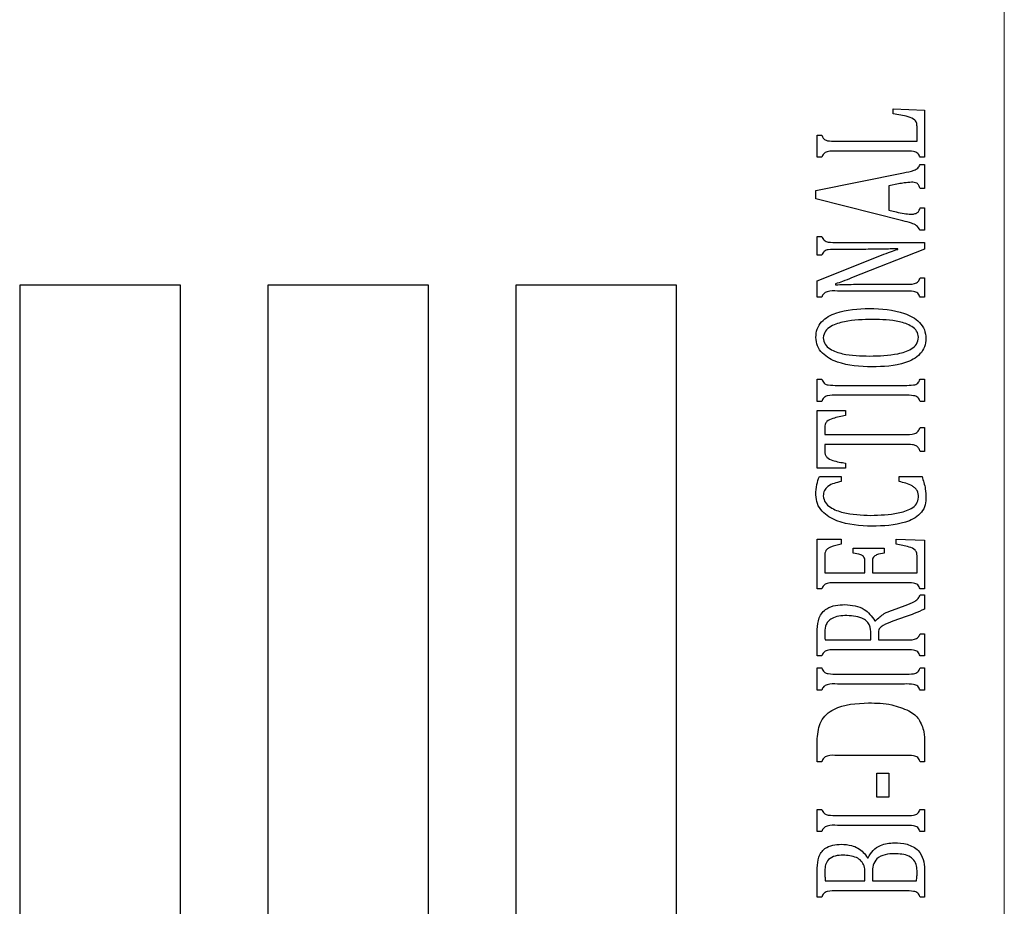
# Model space of a CAD drawing. Units: inches. Extents: x 0.5 to 30.5, y 0.5 to 21.
# Drawn here: x 11.6 to 11.8, y 17.4 to 17.6 of the extents above; entities that cross this region are included whole.
import ezdxf

# ---------------------------------------------------------------- set-up
doc = ezdxf.new("R2010")
doc.units = ezdxf.units.IN
doc.header["$MEASUREMENT"] = 0

msp = doc.modelspace()

# ---------------------------------------------------------------- linework, layer by layer
at = {"color": 8, "linetype": 'Continuous', "lineweight": 0}
msp.add_line((11.82683, 17.74967), (11.82683, 17.06217), dxfattribs=at)
at = {"color": 7, "linetype": 'Continuous', "lineweight": 30}
for p, q in [((11.80092, 17.58335), (11.80092, 17.58451)), ((11.80092, 17.58451), (11.80821, 17.58426)), ((11.80821, 17.58426), (11.80821, 17.57324)), ((11.80648, 17.57699), (11.80648, 17.58023)), ((11.78321, 17.57324), (11.78321, 17.57842)), ((11.78321, 17.57842), (11.78426, 17.57842)), ((11.78791, 17.57699), (11.80648, 17.57699)), ((11.78426, 17.57324), (11.78321, 17.57324)), ((11.80354, 17.57467), (11.78789, 17.57467)), ((11.80821, 17.57324), (11.80717, 17.57324)), ((11.80717, 17.57155), (11.80821, 17.57155)), ((11.80821, 17.57155), (11.80821, 17.56592)), ((11.78287, 17.56546), (11.80334, 17.56962)), ((11.80216, 17.56703), (11.79988, 17.56659)), ((11.79988, 17.56659), (11.79988, 17.56089)), ((11.78287, 17.56353), (11.78287, 17.56546)), ((11.80821, 17.56592), (11.80717, 17.56592)), ((11.80319, 17.55844), (11.78287, 17.56353)), ((11.79988, 17.56089), (11.8016, 17.5605)), ((11.80717, 17.56147), (11.80821, 17.56147)), ((11.80821, 17.56147), (11.80821, 17.55627)), ((11.78321, 17.5548), (11.78426, 17.5548)), ((11.78321, 17.55039), (11.78321, 17.5548)), ((11.80821, 17.55627), (11.80717, 17.55627)), ((11.7879, 17.55337), (11.80821, 17.55337)), ((11.80821, 17.55337), (11.80821, 17.55182)), ((11.78321, 17.54445), (11.79822, 17.55041)), ((11.78426, 17.55039), (11.78321, 17.55039)), ((11.79168, 17.55175), (11.78789, 17.55175)), ((11.80821, 17.55182), (11.7912, 17.54509)), ((11.80197, 17.55175), (11.80197, 17.55191)), ((11.63467, 17.54342), (11.59717, 17.54342)), ((11.59717, 17.54342), (11.59717, 17.26842)), ((11.63467, 17.26842), (11.63467, 17.54342)), ((11.65502, 17.54342), (11.65502, 17.26842)), ((11.69252, 17.54342), (11.65502, 17.54342)), ((11.69252, 17.26842), (11.69252, 17.54342)), ((11.75037, 17.54342), (11.71287, 17.54342)), ((11.71287, 17.54342), (11.71287, 17.31842)), ((11.75037, 17.31842), (11.75037, 17.54342)), ((11.78321, 17.5406), (11.78321, 17.54445)), ((11.78745, 17.5437), (11.78745, 17.5435)), ((11.79981, 17.54365), (11.80352, 17.54365)), ((11.80717, 17.54509), (11.80821, 17.54509)), ((11.80821, 17.54509), (11.80821, 17.5406)), ((11.80354, 17.54203), (11.78789, 17.54203)), ((11.78426, 17.5406), (11.78321, 17.5406)), ((11.80821, 17.5406), (11.80717, 17.5406)), ((11.78321, 17.51629), (11.78321, 17.52147)), ((11.78321, 17.52147), (11.78426, 17.52147)), ((11.80717, 17.52147), (11.80821, 17.52147)), ((11.80821, 17.52147), (11.80821, 17.51629)), ((11.78789, 17.52004), (11.80354, 17.52004)), ((11.78426, 17.51629), (11.78321, 17.51629)), ((11.80354, 17.51773), (11.78789, 17.51773)), ((11.80821, 17.51629), (11.80717, 17.51629)), ((11.78321, 17.51414), (11.78981, 17.51414)), ((11.78321, 17.50071), (11.78321, 17.51414)), ((11.78981, 17.51414), (11.78981, 17.51298)), ((11.78495, 17.51018), (11.78495, 17.50858)), ((11.80717, 17.51023), (11.80821, 17.51023)), ((11.80821, 17.51023), (11.80821, 17.50462)), ((11.78495, 17.50858), (11.80348, 17.50858)), ((11.78495, 17.50627), (11.78495, 17.50467)), ((11.80348, 17.50627), (11.78495, 17.50627)), ((11.80821, 17.50462), (11.80717, 17.50462)), ((11.78981, 17.50187), (11.78981, 17.50071)), ((11.78981, 17.50071), (11.78321, 17.50071)), ((11.78369, 17.49874), (11.78877, 17.49874)), ((11.78877, 17.49874), (11.78877, 17.49759)), ((11.80231, 17.49759), (11.80231, 17.49874)), ((11.80231, 17.49874), (11.80763, 17.49874)), ((11.78321, 17.48416), (11.78877, 17.48416)), ((11.78321, 17.47254), (11.78321, 17.48416)), ((11.78877, 17.48416), (11.78877, 17.483)), ((11.80162, 17.483), (11.80162, 17.48416)), ((11.80162, 17.48416), (11.80821, 17.48393)), ((11.80821, 17.48393), (11.80821, 17.47254)), ((11.79155, 17.48092), (11.79155, 17.48208)), ((11.79155, 17.48208), (11.79884, 17.48208)), ((11.79884, 17.48208), (11.79884, 17.48092)), ((11.78495, 17.48027), (11.78495, 17.47629)), ((11.79433, 17.47629), (11.79433, 17.47908)), ((11.79606, 17.47908), (11.79606, 17.47629)), ((11.80648, 17.47629), (11.80648, 17.48014)), ((11.78495, 17.47629), (11.79433, 17.47629)), ((11.79606, 17.47629), (11.80648, 17.47629)), ((11.78426, 17.47254), (11.78321, 17.47254)), ((11.80354, 17.47398), (11.78789, 17.47398)), ((11.80821, 17.47254), (11.80717, 17.47254)), ((11.80717, 17.4712), (11.80821, 17.4712)), ((11.80821, 17.4712), (11.80821, 17.46782)), ((11.80074, 17.46759), (11.80373, 17.46871)), ((11.79664, 17.4651), (11.79681, 17.4651)), ((11.8039, 17.46609), (11.80086, 17.46499)), ((11.78321, 17.45692), (11.78321, 17.46307)), ((11.78502, 17.46067), (11.79571, 17.46067)), ((11.79571, 17.46067), (11.79571, 17.46208)), ((11.79745, 17.46206), (11.79745, 17.46067)), ((11.79745, 17.46067), (11.80353, 17.46067)), ((11.80717, 17.46209), (11.80821, 17.46209)), ((11.80821, 17.46209), (11.80821, 17.45692)), ((11.80354, 17.45835), (11.78789, 17.45835)), ((11.78426, 17.45692), (11.78321, 17.45692)), ((11.80821, 17.45692), (11.80717, 17.45692)), ((11.78321, 17.44893), (11.78321, 17.45411)), ((11.78321, 17.45411), (11.78426, 17.45411)), ((11.80717, 17.45411), (11.80821, 17.45411)), ((11.80821, 17.45411), (11.80821, 17.44893)), ((11.78789, 17.45268), (11.80354, 17.45268)), ((11.80354, 17.45036), (11.78789, 17.45036)), ((11.78426, 17.44893), (11.78321, 17.44893)), ((11.80821, 17.44893), (11.80717, 17.44893)), ((11.78321, 17.43225), (11.78321, 17.43763)), ((11.80821, 17.4367), (11.80821, 17.43225)), ((11.80354, 17.4337), (11.78789, 17.4337)), ((11.78426, 17.43225), (11.78321, 17.43225)), ((11.80821, 17.43225), (11.80717, 17.43225)), ((11.7971, 17.42953), (11.79988, 17.42953)), ((11.7971, 17.42398), (11.7971, 17.42953)), ((11.79988, 17.42953), (11.79988, 17.42398)), ((11.79988, 17.42398), (11.7971, 17.42398)), ((11.78321, 17.42112), (11.78426, 17.42112)), ((11.78321, 17.41595), (11.78321, 17.42112)), ((11.78789, 17.41969), (11.80354, 17.41969)), ((11.80717, 17.42112), (11.80821, 17.42112)), ((11.80821, 17.42112), (11.80821, 17.41595)), ((11.80354, 17.41738), (11.78789, 17.41738)), ((11.78426, 17.41595), (11.78321, 17.41595)), ((11.80821, 17.41595), (11.80717, 17.41595)), ((11.7949, 17.40984), (11.79507, 17.40984)), ((11.78321, 17.40067), (11.78321, 17.40744)), ((11.79433, 17.40442), (11.79433, 17.40658)), ((11.79606, 17.40638), (11.79606, 17.40442)), ((11.80821, 17.40711), (11.80821, 17.40067)), ((11.78506, 17.40442), (11.79433, 17.40442)), ((11.79606, 17.40442), (11.80635, 17.40442)), ((11.80354, 17.4021), (11.78789, 17.4021)), ((11.78426, 17.40067), (11.78321, 17.40067)), ((11.80821, 17.40067), (11.80717, 17.40067))]:
    msp.add_line(p, q, dxfattribs=at)
for points, knots in [([(11.80648, 17.58023), (11.80647, 17.58053), (11.80646, 17.58112), (11.80589, 17.58222), (11.8038, 17.58292), (11.80207, 17.58318), (11.80092, 17.58335)], [0, 0, 0, 0, 0.1253633, 0.2494818, 0.4982792, 1, 1, 1, 1]), ([(11.80648, 17.58023), (11.80647, 17.58053), (11.80646, 17.58112), (11.80589, 17.58222), (11.8038, 17.58292), (11.80207, 17.58318), (11.80092, 17.58335)], [0, 0, 0, 0, 0.1253633, 0.2494818, 0.4982792, 1, 1, 1, 1]), ([(11.78426, 17.57842), (11.78435, 17.57817), (11.78454, 17.57766), (11.78522, 17.57716), (11.78639, 17.57699), (11.78728, 17.57699), (11.78791, 17.57699)], [0, 0, 0, 0, 0.187069, 0.371916, 0.558802, 1, 1, 1, 1]), ([(11.78426, 17.57842), (11.78435, 17.57817), (11.78454, 17.57766), (11.78522, 17.57716), (11.78639, 17.57699), (11.78728, 17.57699), (11.78791, 17.57699)], [0, 0, 0, 0, 0.187069, 0.371916, 0.558802, 1, 1, 1, 1]), ([(11.78789, 17.57467), (11.78709, 17.57471), (11.78598, 17.57477), (11.78461, 17.57414), (11.78437, 17.57354), (11.78426, 17.57324)], [0, 0, 0, 0, 0.561771, 0.77967, 1, 1, 1, 1]), ([(11.78789, 17.57467), (11.78709, 17.57471), (11.78598, 17.57477), (11.78461, 17.57414), (11.78437, 17.57354), (11.78426, 17.57324)], [0, 0, 0, 0, 0.561771, 0.77967, 1, 1, 1, 1]), ([(11.80717, 17.57324), (11.80704, 17.57358), (11.80683, 17.57409), (11.8062, 17.57446), (11.80515, 17.5747), (11.80425, 17.57468), (11.80354, 17.57467)], [0, 0, 0, 0, 0.249032, 0.3736476, 0.4988326, 1, 1, 1, 1]), ([(11.80717, 17.57324), (11.80704, 17.57358), (11.80683, 17.57409), (11.8062, 17.57446), (11.80515, 17.5747), (11.80425, 17.57468), (11.80354, 17.57467)], [0, 0, 0, 0, 0.249032, 0.3736476, 0.4988326, 1, 1, 1, 1]), ([(11.80334, 17.56962), (11.80415, 17.56978), (11.80529, 17.57), (11.80672, 17.57064), (11.80702, 17.57124), (11.80717, 17.57155)], [0, 0, 0, 0, 0.5609697, 0.7809273, 1, 1, 1, 1]), ([(11.80521, 17.56742), (11.80464, 17.56738), (11.80361, 17.56732), (11.8026, 17.56711), (11.80216, 17.56703)], [0, 0, 0, 0, 0.559857, 1, 1, 1, 1]), ([(11.80717, 17.56592), (11.8071, 17.56617), (11.80696, 17.56666), (11.80632, 17.56739), (11.80563, 17.56741), (11.80521, 17.56742)], [0, 0, 0, 0, 0.282106, 0.560586, 1, 1, 1, 1]), ([(11.8016, 17.5605), (11.80223, 17.56035), (11.80336, 17.56007), (11.80452, 17.55999), (11.80503, 17.55996)], [0, 0, 0, 0, 0.560156, 1, 1, 1, 1]), ([(11.80503, 17.55996), (11.8053, 17.55997), (11.80584, 17.55999), (11.80658, 17.56028), (11.80701, 17.56085), (11.80712, 17.56127), (11.80717, 17.56147)], [0, 0, 0, 0, 0.280803, 0.559789, 0.779666, 1, 1, 1, 1]), ([(11.80717, 17.55627), (11.80693, 17.55664), (11.80645, 17.55739), (11.80493, 17.55794), (11.80385, 17.55825), (11.80319, 17.55844)], [0, 0, 0, 0, 0.2753075, 0.5568996, 1, 1, 1, 1]), ([(11.78426, 17.5548), (11.78439, 17.55446), (11.7846, 17.55395), (11.78524, 17.55358), (11.78629, 17.55336), (11.78718, 17.55337), (11.7879, 17.55337)], [0, 0, 0, 0, 0.248976, 0.373682, 0.499076, 1, 1, 1, 1]), ([(11.78426, 17.5548), (11.78439, 17.55446), (11.7846, 17.55395), (11.78524, 17.55358), (11.78629, 17.55336), (11.78718, 17.55337), (11.7879, 17.55337)], [0, 0, 0, 0, 0.248976, 0.373682, 0.499076, 1, 1, 1, 1]), ([(11.78789, 17.55175), (11.78718, 17.55176), (11.78629, 17.55178), (11.78525, 17.55158), (11.7846, 17.55123), (11.78439, 17.55072), (11.78426, 17.55039)], [0, 0, 0, 0, 0.50101, 0.626308, 0.751129, 1, 1, 1, 1]), ([(11.78789, 17.55175), (11.78718, 17.55176), (11.78629, 17.55178), (11.78525, 17.55158), (11.7846, 17.55123), (11.78439, 17.55072), (11.78426, 17.55039)], [0, 0, 0, 0, 0.50101, 0.626308, 0.751129, 1, 1, 1, 1]), ([(11.80197, 17.55191), (11.8008, 17.55187), (11.79888, 17.55181), (11.79621, 17.55178), (11.79394, 17.55176), (11.79243, 17.55175), (11.79168, 17.55175)], [0, 0, 0, 0, 0.339992, 0.559995, 0.779995, 1, 1, 1, 1]), ([(11.80197, 17.55191), (11.8008, 17.55187), (11.79888, 17.55181), (11.79621, 17.55178), (11.79394, 17.55176), (11.79243, 17.55175), (11.79168, 17.55175)], [0, 0, 0, 0, 0.339992, 0.559995, 0.779995, 1, 1, 1, 1]), ([(11.79822, 17.55041), (11.79891, 17.55068), (11.80015, 17.55117), (11.80141, 17.55157), (11.80197, 17.55175)], [0, 0, 0, 0, 0.560042, 1, 1, 1, 1]), ([(11.79822, 17.55041), (11.79891, 17.55068), (11.80015, 17.55117), (11.80141, 17.55157), (11.80197, 17.55175)], [0, 0, 0, 0, 0.560042, 1, 1, 1, 1]), ([(11.7912, 17.54509), (11.79051, 17.54481), (11.78927, 17.54432), (11.788, 17.54389), (11.78745, 17.5437)], [0, 0, 0, 0, 0.560026, 1, 1, 1, 1]), ([(11.7912, 17.54509), (11.79051, 17.54481), (11.78927, 17.54432), (11.788, 17.54389), (11.78745, 17.5437)], [0, 0, 0, 0, 0.560026, 1, 1, 1, 1]), ([(11.78745, 17.5435), (11.78885, 17.54354), (11.79115, 17.54361), (11.79437, 17.54363), (11.79709, 17.54365), (11.7989, 17.54365), (11.79981, 17.54365)], [0, 0, 0, 0, 0.339975, 0.559985, 0.779992, 1, 1, 1, 1]), ([(11.78745, 17.5435), (11.78885, 17.54354), (11.79115, 17.54361), (11.79437, 17.54363), (11.79709, 17.54365), (11.7989, 17.54365), (11.79981, 17.54365)], [0, 0, 0, 0, 0.339975, 0.559985, 0.779992, 1, 1, 1, 1]), ([(11.80352, 17.54365), (11.80432, 17.54361), (11.80544, 17.54355), (11.80682, 17.54418), (11.80706, 17.54478), (11.80717, 17.54509)], [0, 0, 0, 0, 0.561651, 0.779709, 1, 1, 1, 1]), ([(11.80352, 17.54365), (11.80432, 17.54361), (11.80544, 17.54355), (11.80682, 17.54418), (11.80706, 17.54478), (11.80717, 17.54509)], [0, 0, 0, 0, 0.561651, 0.779709, 1, 1, 1, 1]), ([(11.78789, 17.54203), (11.78709, 17.54207), (11.78598, 17.54213), (11.78461, 17.5415), (11.78437, 17.5409), (11.78426, 17.5406)], [0, 0, 0, 0, 0.561801, 0.779779, 1, 1, 1, 1]), ([(11.78789, 17.54203), (11.78709, 17.54207), (11.78598, 17.54213), (11.78461, 17.5415), (11.78437, 17.5409), (11.78426, 17.5406)], [0, 0, 0, 0, 0.561801, 0.779779, 1, 1, 1, 1]), ([(11.80717, 17.5406), (11.80704, 17.54094), (11.80683, 17.54145), (11.8062, 17.54182), (11.80515, 17.54206), (11.80425, 17.54204), (11.80354, 17.54203)], [0, 0, 0, 0, 0.249032, 0.3736476, 0.4988326, 1, 1, 1, 1]), ([(11.80717, 17.5406), (11.80704, 17.54094), (11.80683, 17.54145), (11.8062, 17.54182), (11.80515, 17.54206), (11.80425, 17.54204), (11.80354, 17.54203)], [0, 0, 0, 0, 0.249032, 0.3736476, 0.4988326, 1, 1, 1, 1]), ([(11.78287, 17.53122), (11.78292, 17.53189), (11.78303, 17.53322), (11.78451, 17.5355), (11.78875, 17.53775), (11.79273, 17.53789), (11.79539, 17.53798)], [0, 0, 0, 0, 0.125179, 0.250246, 0.499268, 1, 1, 1, 1]), ([(11.78287, 17.53122), (11.78292, 17.53189), (11.78303, 17.53322), (11.78451, 17.5355), (11.78875, 17.53775), (11.79273, 17.53789), (11.79539, 17.53798)], [0, 0, 0, 0, 0.125179, 0.250246, 0.499268, 1, 1, 1, 1]), ([(11.79539, 17.53798), (11.79817, 17.53786), (11.80232, 17.53769), (11.80672, 17.53536), (11.80834, 17.53304), (11.80849, 17.53165), (11.80856, 17.53096)], [0, 0, 0, 0, 0.5006382, 0.7499569, 0.8750352, 1, 1, 1, 1]), ([(11.79539, 17.53798), (11.79817, 17.53786), (11.80232, 17.53769), (11.80672, 17.53536), (11.80834, 17.53304), (11.80849, 17.53165), (11.80856, 17.53096)], [0, 0, 0, 0, 0.5006382, 0.7499569, 0.8750352, 1, 1, 1, 1]), ([(11.79616, 17.53543), (11.79393, 17.53537), (11.79058, 17.53527), (11.78684, 17.53419), (11.78496, 17.5328), (11.78472, 17.53169), (11.7846, 17.53114)], [0, 0, 0, 0, 0.5013018, 0.751506, 0.8763641, 1, 1, 1, 1]), ([(11.79616, 17.53543), (11.79393, 17.53537), (11.79058, 17.53527), (11.78684, 17.53419), (11.78496, 17.5328), (11.78472, 17.53169), (11.7846, 17.53114)], [0, 0, 0, 0, 0.5013018, 0.751506, 0.8763641, 1, 1, 1, 1]), ([(11.80683, 17.53124), (11.80673, 17.53176), (11.80654, 17.5328), (11.80484, 17.53416), (11.80137, 17.53528), (11.79824, 17.53537), (11.79616, 17.53543)], [0, 0, 0, 0, 0.12383, 0.248597, 0.498563, 1, 1, 1, 1]), ([(11.80683, 17.53124), (11.80673, 17.53176), (11.80654, 17.5328), (11.80484, 17.53416), (11.80137, 17.53528), (11.79824, 17.53537), (11.79616, 17.53543)], [0, 0, 0, 0, 0.12383, 0.248597, 0.498563, 1, 1, 1, 1]), ([(11.79593, 17.52432), (11.79319, 17.52444), (11.78908, 17.52463), (11.78476, 17.52692), (11.7831, 17.52918), (11.78294, 17.53054), (11.78287, 17.53122)], [0, 0, 0, 0, 0.500571, 0.750046, 0.87512, 1, 1, 1, 1]), ([(11.79593, 17.52432), (11.79319, 17.52444), (11.78908, 17.52463), (11.78476, 17.52692), (11.7831, 17.52918), (11.78294, 17.53054), (11.78287, 17.53122)], [0, 0, 0, 0, 0.500571, 0.750046, 0.87512, 1, 1, 1, 1]), ([(11.7846, 17.53114), (11.78469, 17.53061), (11.78487, 17.52954), (11.78659, 17.52815), (11.79011, 17.52699), (11.79329, 17.52692), (11.79542, 17.52687)], [0, 0, 0, 0, 0.123952, 0.248724, 0.498627, 1, 1, 1, 1]), ([(11.7846, 17.53114), (11.78469, 17.53061), (11.78487, 17.52954), (11.78659, 17.52815), (11.79011, 17.52699), (11.79329, 17.52692), (11.79542, 17.52687)], [0, 0, 0, 0, 0.123952, 0.248724, 0.498627, 1, 1, 1, 1]), ([(11.79542, 17.52687), (11.79764, 17.52692), (11.80097, 17.527), (11.80469, 17.52814), (11.80653, 17.52957), (11.80673, 17.53068), (11.80683, 17.53124)], [0, 0, 0, 0, 0.50141, 0.751431, 0.876175, 1, 1, 1, 1]), ([(11.79542, 17.52687), (11.79764, 17.52692), (11.80097, 17.527), (11.80469, 17.52814), (11.80653, 17.52957), (11.80673, 17.53068), (11.80683, 17.53124)], [0, 0, 0, 0, 0.50141, 0.751431, 0.876175, 1, 1, 1, 1]), ([(11.80856, 17.53096), (11.8085, 17.5303), (11.80837, 17.52897), (11.80685, 17.5267), (11.80257, 17.52454), (11.79858, 17.52441), (11.79593, 17.52432)], [0, 0, 0, 0, 0.125102, 0.250075, 0.499252, 1, 1, 1, 1]), ([(11.80856, 17.53096), (11.8085, 17.5303), (11.80837, 17.52897), (11.80685, 17.5267), (11.80257, 17.52454), (11.79858, 17.52441), (11.79593, 17.52432)], [0, 0, 0, 0, 0.125102, 0.250075, 0.499252, 1, 1, 1, 1]), ([(11.78426, 17.52147), (11.7844, 17.52113), (11.78461, 17.52063), (11.78523, 17.52024), (11.78629, 17.52003), (11.78718, 17.52004), (11.78789, 17.52004)], [0, 0, 0, 0, 0.24862, 0.37349, 0.499023, 1, 1, 1, 1]), ([(11.80354, 17.52004), (11.80425, 17.52003), (11.80514, 17.52003), (11.8062, 17.52024), (11.80682, 17.52062), (11.80703, 17.52113), (11.80717, 17.52147)], [0, 0, 0, 0, 0.500883, 0.626165, 0.751175, 1, 1, 1, 1]), ([(11.78789, 17.51773), (11.78709, 17.51777), (11.78598, 17.51783), (11.78461, 17.51719), (11.78437, 17.51659), (11.78426, 17.51629)], [0, 0, 0, 0, 0.5617328, 0.7796849, 1, 1, 1, 1]), ([(11.80717, 17.51629), (11.80704, 17.51664), (11.80683, 17.51715), (11.8062, 17.51752), (11.80515, 17.51775), (11.80425, 17.51774), (11.80354, 17.51773)], [0, 0, 0, 0, 0.249023, 0.373635, 0.49885, 1, 1, 1, 1]), ([(11.78981, 17.51298), (11.78881, 17.5128), (11.7873, 17.51253), (11.78559, 17.51184), (11.78496, 17.51096), (11.78495, 17.51044), (11.78495, 17.51018)], [0, 0, 0, 0, 0.501396, 0.750828, 0.874929, 1, 1, 1, 1]), ([(11.78981, 17.51298), (11.78881, 17.5128), (11.7873, 17.51253), (11.78559, 17.51184), (11.78496, 17.51096), (11.78495, 17.51044), (11.78495, 17.51018)], [0, 0, 0, 0, 0.501396, 0.750828, 0.874929, 1, 1, 1, 1]), ([(11.80348, 17.50858), (11.80433, 17.50855), (11.80549, 17.5085), (11.80686, 17.50928), (11.80707, 17.50991), (11.80717, 17.51023)], [0, 0, 0, 0, 0.561499, 0.779427, 1, 1, 1, 1]), ([(11.80348, 17.50858), (11.80433, 17.50855), (11.80549, 17.5085), (11.80686, 17.50928), (11.80707, 17.50991), (11.80717, 17.51023)], [0, 0, 0, 0, 0.561499, 0.779427, 1, 1, 1, 1]), ([(11.78495, 17.50467), (11.78496, 17.50441), (11.78497, 17.50389), (11.78556, 17.50299), (11.7873, 17.50231), (11.78881, 17.50204), (11.78981, 17.50187)], [0, 0, 0, 0, 0.125353, 0.249275, 0.498501, 1, 1, 1, 1]), ([(11.78495, 17.50467), (11.78496, 17.50441), (11.78497, 17.50389), (11.78556, 17.50299), (11.7873, 17.50231), (11.78881, 17.50204), (11.78981, 17.50187)], [0, 0, 0, 0, 0.125353, 0.249275, 0.498501, 1, 1, 1, 1]), ([(11.80717, 17.50462), (11.80708, 17.50489), (11.8069, 17.50541), (11.80626, 17.506), (11.80506, 17.50626), (11.80413, 17.50626), (11.80348, 17.50627)], [0, 0, 0, 0, 0.187154, 0.371952, 0.558774, 1, 1, 1, 1]), ([(11.80717, 17.50462), (11.80708, 17.50489), (11.8069, 17.50541), (11.80626, 17.506), (11.80506, 17.50626), (11.80413, 17.50626), (11.80348, 17.50627)], [0, 0, 0, 0, 0.187154, 0.371952, 0.558774, 1, 1, 1, 1]), ([(11.78287, 17.49448), (11.7829, 17.4953), (11.78296, 17.49676), (11.78347, 17.49814), (11.78369, 17.49874)], [0, 0, 0, 0, 0.559798, 1, 1, 1, 1]), ([(11.78877, 17.49759), (11.78768, 17.49735), (11.78616, 17.49702), (11.78472, 17.49554), (11.78464, 17.49467), (11.7846, 17.49423)], [0, 0, 0, 0, 0.560403, 0.779998, 1, 1, 1, 1]), ([(11.80683, 17.49392), (11.80678, 17.49447), (11.80671, 17.49529), (11.80601, 17.49613), (11.80469, 17.49705), (11.80337, 17.49735), (11.80231, 17.49759)], [0, 0, 0, 0, 0.248749, 0.373862, 0.499283, 1, 1, 1, 1]), ([(11.80763, 17.49874), (11.80794, 17.49781), (11.80849, 17.49614), (11.80854, 17.49439), (11.80856, 17.49361)], [0, 0, 0, 0, 0.559848, 1, 1, 1, 1]), ([(11.79596, 17.48717), (11.79317, 17.48731), (11.78898, 17.48751), (11.78465, 17.49003), (11.78307, 17.49239), (11.78294, 17.49378), (11.78287, 17.49448)], [0, 0, 0, 0, 0.5003949, 0.749793, 0.8748736, 1, 1, 1, 1]), ([(11.7846, 17.49423), (11.78471, 17.49369), (11.78493, 17.49261), (11.78667, 17.49119), (11.79024, 17.48991), (11.79348, 17.48979), (11.79565, 17.48971)], [0, 0, 0, 0, 0.123892, 0.248853, 0.498912, 1, 1, 1, 1]), ([(11.79565, 17.48971), (11.79782, 17.48978), (11.80107, 17.48987), (11.8047, 17.49094), (11.80652, 17.4923), (11.80672, 17.49338), (11.80683, 17.49392)], [0, 0, 0, 0, 0.501471, 0.751608, 0.876384, 1, 1, 1, 1]), ([(11.80856, 17.49361), (11.8085, 17.49296), (11.80838, 17.49164), (11.80684, 17.48941), (11.80255, 17.48735), (11.7986, 17.48724), (11.79596, 17.48717)], [0, 0, 0, 0, 0.125025, 0.250014, 0.499106, 1, 1, 1, 1]), ([(11.78877, 17.483), (11.78792, 17.48281), (11.78686, 17.48256), (11.7857, 17.48199), (11.78519, 17.48155), (11.78496, 17.48092), (11.78496, 17.48049), (11.78495, 17.48027)], [0, 0, 0, 0, 0.500234, 0.625381, 0.750423, 0.874992, 1, 1, 1, 1]), ([(11.78877, 17.483), (11.78792, 17.48281), (11.78686, 17.48256), (11.7857, 17.48199), (11.78519, 17.48155), (11.78496, 17.48092), (11.78496, 17.48049), (11.78495, 17.48027)], [0, 0, 0, 0, 0.500234, 0.625381, 0.750423, 0.874992, 1, 1, 1, 1]), ([(11.80648, 17.48014), (11.80647, 17.48041), (11.80646, 17.48093), (11.80592, 17.48187), (11.80413, 17.48254), (11.80262, 17.48282), (11.80162, 17.483)], [0, 0, 0, 0, 0.125252, 0.249568, 0.498676, 1, 1, 1, 1]), ([(11.80648, 17.48014), (11.80647, 17.48041), (11.80646, 17.48093), (11.80592, 17.48187), (11.80413, 17.48254), (11.80262, 17.48282), (11.80162, 17.483)], [0, 0, 0, 0, 0.125252, 0.249568, 0.498676, 1, 1, 1, 1]), ([(11.79433, 17.47908), (11.79432, 17.47923), (11.7943, 17.47954), (11.79413, 17.47998), (11.79377, 17.4803), (11.79293, 17.48069), (11.79216, 17.48082), (11.79155, 17.48092)], [0, 0, 0, 0, 0.1252011, 0.2498415, 0.3744652, 0.4996236, 1, 1, 1, 1]), ([(11.79433, 17.47908), (11.79432, 17.47923), (11.7943, 17.47954), (11.79413, 17.47998), (11.79377, 17.4803), (11.79293, 17.48069), (11.79216, 17.48082), (11.79155, 17.48092)], [0, 0, 0, 0, 0.1252011, 0.2498415, 0.3744652, 0.4996236, 1, 1, 1, 1]), ([(11.79884, 17.48092), (11.79823, 17.48081), (11.79746, 17.48068), (11.79662, 17.48029), (11.79626, 17.47998), (11.79608, 17.47954), (11.79607, 17.47923), (11.79606, 17.47908)], [0, 0, 0, 0, 0.50025, 0.625413, 0.750233, 0.874771, 1, 1, 1, 1]), ([(11.79884, 17.48092), (11.79823, 17.48081), (11.79746, 17.48068), (11.79662, 17.48029), (11.79626, 17.47998), (11.79608, 17.47954), (11.79607, 17.47923), (11.79606, 17.47908)], [0, 0, 0, 0, 0.50025, 0.625413, 0.750233, 0.874771, 1, 1, 1, 1]), ([(11.78789, 17.47398), (11.78709, 17.47402), (11.78598, 17.47408), (11.78461, 17.47344), (11.78437, 17.47284), (11.78426, 17.47254)], [0, 0, 0, 0, 0.561801, 0.779779, 1, 1, 1, 1]), ([(11.78789, 17.47398), (11.78709, 17.47402), (11.78598, 17.47408), (11.78461, 17.47344), (11.78437, 17.47284), (11.78426, 17.47254)], [0, 0, 0, 0, 0.561801, 0.779779, 1, 1, 1, 1]), ([(11.80717, 17.47254), (11.80704, 17.47289), (11.80683, 17.4734), (11.8062, 17.47377), (11.80515, 17.474), (11.80425, 17.47399), (11.80354, 17.47398)], [0, 0, 0, 0, 0.249032, 0.3736476, 0.4988326, 1, 1, 1, 1]), ([(11.80717, 17.47254), (11.80704, 17.47289), (11.80683, 17.4734), (11.8062, 17.47377), (11.80515, 17.474), (11.80425, 17.47399), (11.80354, 17.47398)], [0, 0, 0, 0, 0.249032, 0.3736476, 0.4988326, 1, 1, 1, 1]), ([(11.80373, 17.46871), (11.8045, 17.469), (11.80557, 17.4694), (11.80685, 17.47025), (11.80706, 17.47088), (11.80717, 17.4712)], [0, 0, 0, 0, 0.5607314, 0.7807323, 1, 1, 1, 1]), ([(11.80373, 17.46871), (11.8045, 17.469), (11.80557, 17.4694), (11.80685, 17.47025), (11.80706, 17.47088), (11.80717, 17.4712)], [0, 0, 0, 0, 0.5607314, 0.7807323, 1, 1, 1, 1]), ([(11.78321, 17.46307), (11.78327, 17.464), (11.78338, 17.46587), (11.78513, 17.46802), (11.78743, 17.46879), (11.78889, 17.46885), (11.78962, 17.46888)], [0, 0, 0, 0, 0.280572, 0.558067, 0.778625, 1, 1, 1, 1]), ([(11.78321, 17.46307), (11.78327, 17.464), (11.78338, 17.46587), (11.78513, 17.46802), (11.78743, 17.46879), (11.78889, 17.46885), (11.78962, 17.46888)], [0, 0, 0, 0, 0.280572, 0.558067, 0.778625, 1, 1, 1, 1]), ([(11.78962, 17.46888), (11.79126, 17.46873), (11.79418, 17.46847), (11.79589, 17.46613), (11.79664, 17.4651)], [0, 0, 0, 0, 0.560166, 1, 1, 1, 1]), ([(11.78962, 17.46888), (11.79126, 17.46873), (11.79418, 17.46847), (11.79589, 17.46613), (11.79664, 17.4651)], [0, 0, 0, 0, 0.560166, 1, 1, 1, 1]), ([(11.79681, 17.4651), (11.79744, 17.46572), (11.79858, 17.46684), (11.80008, 17.46736), (11.80074, 17.46759)], [0, 0, 0, 0, 0.55665, 1, 1, 1, 1]), ([(11.79681, 17.4651), (11.79744, 17.46572), (11.79858, 17.46684), (11.80008, 17.46736), (11.80074, 17.46759)], [0, 0, 0, 0, 0.55665, 1, 1, 1, 1]), ([(11.80821, 17.46782), (11.80742, 17.46747), (11.806, 17.46684), (11.80454, 17.46632), (11.8039, 17.46609)], [0, 0, 0, 0, 0.559925, 1, 1, 1, 1]), ([(11.80821, 17.46782), (11.80742, 17.46747), (11.806, 17.46684), (11.80454, 17.46632), (11.8039, 17.46609)], [0, 0, 0, 0, 0.559925, 1, 1, 1, 1]), ([(11.79012, 17.46634), (11.78885, 17.46627), (11.78727, 17.46619), (11.78579, 17.46507), (11.78506, 17.46405), (11.785, 17.46311), (11.78495, 17.46248)], [0, 0, 0, 0, 0.498644, 0.624281, 0.749882, 1, 1, 1, 1]), ([(11.79571, 17.46208), (11.79569, 17.46277), (11.79566, 17.4638), (11.79486, 17.46493), (11.79324, 17.46616), (11.7915, 17.46626), (11.79012, 17.46634)], [0, 0, 0, 0, 0.2503615, 0.3758967, 0.5015009, 1, 1, 1, 1]), ([(11.80086, 17.46499), (11.80009, 17.46471), (11.79913, 17.46435), (11.79806, 17.46374), (11.79763, 17.46328), (11.79746, 17.46267), (11.79745, 17.46226), (11.79745, 17.46206)], [0, 0, 0, 0, 0.500537, 0.62564, 0.750403, 0.874847, 1, 1, 1, 1]), ([(11.80086, 17.46499), (11.80009, 17.46471), (11.79913, 17.46435), (11.79806, 17.46374), (11.79763, 17.46328), (11.79746, 17.46267), (11.79745, 17.46226), (11.79745, 17.46206)], [0, 0, 0, 0, 0.500537, 0.62564, 0.750403, 0.874847, 1, 1, 1, 1]), ([(11.78495, 17.46248), (11.78495, 17.46214), (11.78495, 17.46154), (11.785, 17.46093), (11.78502, 17.46067)], [0, 0, 0, 0, 0.560152, 1, 1, 1, 1]), ([(11.80353, 17.46067), (11.80433, 17.46062), (11.80545, 17.46056), (11.80682, 17.46119), (11.80706, 17.46179), (11.80717, 17.46209)], [0, 0, 0, 0, 0.5619015, 0.779772, 1, 1, 1, 1]), ([(11.80353, 17.46067), (11.80433, 17.46062), (11.80545, 17.46056), (11.80682, 17.46119), (11.80706, 17.46179), (11.80717, 17.46209)], [0, 0, 0, 0, 0.5619015, 0.779772, 1, 1, 1, 1]), ([(11.78789, 17.45835), (11.78709, 17.45839), (11.78598, 17.45845), (11.78461, 17.45782), (11.78437, 17.45722), (11.78426, 17.45692)], [0, 0, 0, 0, 0.561801, 0.779779, 1, 1, 1, 1]), ([(11.78789, 17.45835), (11.78709, 17.45839), (11.78598, 17.45845), (11.78461, 17.45782), (11.78437, 17.45722), (11.78426, 17.45692)], [0, 0, 0, 0, 0.561801, 0.779779, 1, 1, 1, 1]), ([(11.80717, 17.45692), (11.80704, 17.45726), (11.80683, 17.45777), (11.8062, 17.45814), (11.80515, 17.45838), (11.80425, 17.45836), (11.80354, 17.45835)], [0, 0, 0, 0, 0.249032, 0.3736476, 0.4988326, 1, 1, 1, 1]), ([(11.80717, 17.45692), (11.80704, 17.45726), (11.80683, 17.45777), (11.8062, 17.45814), (11.80515, 17.45838), (11.80425, 17.45836), (11.80354, 17.45835)], [0, 0, 0, 0, 0.249032, 0.3736476, 0.4988326, 1, 1, 1, 1]), ([(11.78426, 17.45411), (11.7844, 17.45377), (11.78461, 17.45326), (11.78523, 17.45288), (11.78629, 17.45267), (11.78718, 17.45268), (11.78789, 17.45268)], [0, 0, 0, 0, 0.248529, 0.373413, 0.49896, 1, 1, 1, 1]), ([(11.80354, 17.45268), (11.80425, 17.45267), (11.80515, 17.45266), (11.8062, 17.45288), (11.80682, 17.45326), (11.80703, 17.45377), (11.80717, 17.45411)], [0, 0, 0, 0, 0.500903, 0.626223, 0.751165, 1, 1, 1, 1]), ([(11.78789, 17.45036), (11.78709, 17.45041), (11.78598, 17.45047), (11.78461, 17.44983), (11.78437, 17.44923), (11.78426, 17.44893)], [0, 0, 0, 0, 0.561771, 0.77967, 1, 1, 1, 1]), ([(11.80717, 17.44893), (11.80704, 17.44927), (11.80683, 17.44979), (11.8062, 17.45015), (11.80515, 17.45039), (11.80425, 17.45038), (11.80354, 17.45036)], [0, 0, 0, 0, 0.249032, 0.3736476, 0.4988326, 1, 1, 1, 1]), ([(11.78321, 17.43763), (11.78333, 17.43904), (11.78351, 17.44116), (11.78531, 17.44335), (11.78878, 17.44569), (11.79233, 17.44584), (11.79517, 17.44596)], [0, 0, 0, 0, 0.249364, 0.374924, 0.500644, 1, 1, 1, 1]), ([(11.79517, 17.44596), (11.797, 17.44593), (11.80025, 17.44588), (11.80325, 17.44465), (11.80457, 17.44411)], [0, 0, 0, 0, 0.560662, 1, 1, 1, 1]), ([(11.80457, 17.44411), (11.80505, 17.44381), (11.80591, 17.44328), (11.80657, 17.44251), (11.80686, 17.44218)], [0, 0, 0, 0, 0.559934, 1, 1, 1, 1]), ([(11.80686, 17.44218), (11.80735, 17.44121), (11.80823, 17.43949), (11.80822, 17.43755), (11.80821, 17.4367)], [0, 0, 0, 0, 0.557436, 1, 1, 1, 1]), ([(11.78789, 17.4337), (11.78709, 17.43374), (11.78597, 17.43381), (11.78461, 17.43316), (11.78437, 17.43256), (11.78426, 17.43225)], [0, 0, 0, 0, 0.561891, 0.779681, 1, 1, 1, 1]), ([(11.80717, 17.43225), (11.80704, 17.4326), (11.80684, 17.43312), (11.8062, 17.43349), (11.80515, 17.43372), (11.80426, 17.43371), (11.80354, 17.4337)], [0, 0, 0, 0, 0.249012, 0.373851, 0.499038, 1, 1, 1, 1]), ([(11.78426, 17.42112), (11.7844, 17.42078), (11.78461, 17.42028), (11.78523, 17.4199), (11.78629, 17.41969), (11.78718, 17.41969), (11.78789, 17.41969)], [0, 0, 0, 0, 0.248529, 0.373413, 0.49896, 1, 1, 1, 1]), ([(11.78426, 17.42112), (11.7844, 17.42078), (11.78461, 17.42028), (11.78523, 17.4199), (11.78629, 17.41969), (11.78718, 17.41969), (11.78789, 17.41969)], [0, 0, 0, 0, 0.248529, 0.373413, 0.49896, 1, 1, 1, 1]), ([(11.80354, 17.41969), (11.80425, 17.41969), (11.80515, 17.41968), (11.8062, 17.41989), (11.80682, 17.42027), (11.80703, 17.42078), (11.80717, 17.42112)], [0, 0, 0, 0, 0.500903, 0.626223, 0.751165, 1, 1, 1, 1]), ([(11.80354, 17.41969), (11.80425, 17.41969), (11.80515, 17.41968), (11.8062, 17.41989), (11.80682, 17.42027), (11.80703, 17.42078), (11.80717, 17.42112)], [0, 0, 0, 0, 0.500903, 0.626223, 0.751165, 1, 1, 1, 1]), ([(11.78789, 17.41738), (11.78709, 17.41742), (11.78598, 17.41748), (11.78461, 17.41684), (11.78437, 17.41625), (11.78426, 17.41595)], [0, 0, 0, 0, 0.561771, 0.77967, 1, 1, 1, 1]), ([(11.78789, 17.41738), (11.78709, 17.41742), (11.78598, 17.41748), (11.78461, 17.41684), (11.78437, 17.41625), (11.78426, 17.41595)], [0, 0, 0, 0, 0.561771, 0.77967, 1, 1, 1, 1]), ([(11.80717, 17.41595), (11.80704, 17.41629), (11.80683, 17.4168), (11.8062, 17.41717), (11.80515, 17.4174), (11.80425, 17.41739), (11.80354, 17.41738)], [0, 0, 0, 0, 0.249032, 0.3736476, 0.4988326, 1, 1, 1, 1]), ([(11.80717, 17.41595), (11.80704, 17.41629), (11.80683, 17.4168), (11.8062, 17.41717), (11.80515, 17.4174), (11.80425, 17.41739), (11.80354, 17.41738)], [0, 0, 0, 0, 0.249032, 0.3736476, 0.4988326, 1, 1, 1, 1]), ([(11.78321, 17.40744), (11.78325, 17.40829), (11.78332, 17.40998), (11.78472, 17.41207), (11.7868, 17.41289), (11.78813, 17.41295), (11.78879, 17.41298)], [0, 0, 0, 0, 0.280947, 0.558631, 0.77881, 1, 1, 1, 1]), ([(11.78321, 17.40744), (11.78325, 17.40829), (11.78332, 17.40998), (11.78472, 17.41207), (11.7868, 17.41289), (11.78813, 17.41295), (11.78879, 17.41298)], [0, 0, 0, 0, 0.280947, 0.558631, 0.77881, 1, 1, 1, 1]), ([(11.78879, 17.41298), (11.78961, 17.41293), (11.79096, 17.41286), (11.79271, 17.41213), (11.79398, 17.41114), (11.79459, 17.41027), (11.7949, 17.40984)], [0, 0, 0, 0, 0.339841, 0.559983, 0.779749, 1, 1, 1, 1]), ([(11.78879, 17.41298), (11.78961, 17.41293), (11.79096, 17.41286), (11.79271, 17.41213), (11.79398, 17.41114), (11.79459, 17.41027), (11.7949, 17.40984)], [0, 0, 0, 0, 0.339841, 0.559983, 0.779749, 1, 1, 1, 1]), ([(11.79507, 17.40984), (11.79542, 17.41045), (11.7961, 17.41167), (11.79826, 17.41307), (11.80005, 17.41323), (11.80114, 17.41333)], [0, 0, 0, 0, 0.280251, 0.560449, 1, 1, 1, 1]), ([(11.79507, 17.40984), (11.79542, 17.41045), (11.7961, 17.41167), (11.79826, 17.41307), (11.80005, 17.41323), (11.80114, 17.41333)], [0, 0, 0, 0, 0.280251, 0.560449, 1, 1, 1, 1]), ([(11.80114, 17.41333), (11.80215, 17.41328), (11.80416, 17.41319), (11.80678, 17.41184), (11.80808, 17.40948), (11.80817, 17.4079), (11.80821, 17.40711)], [0, 0, 0, 0, 0.281021, 0.559879, 0.779294, 1, 1, 1, 1]), ([(11.80114, 17.41333), (11.80215, 17.41328), (11.80416, 17.41319), (11.80678, 17.41184), (11.80808, 17.40948), (11.80817, 17.4079), (11.80821, 17.40711)], [0, 0, 0, 0, 0.281021, 0.559879, 0.779294, 1, 1, 1, 1]), ([(11.78919, 17.41043), (11.7886, 17.41041), (11.7874, 17.41036), (11.78583, 17.40961), (11.78503, 17.40821), (11.78498, 17.40727), (11.78495, 17.4068)], [0, 0, 0, 0, 0.2811437, 0.5598655, 0.7791628, 1, 1, 1, 1]), ([(11.78919, 17.41043), (11.7886, 17.41041), (11.7874, 17.41036), (11.78583, 17.40961), (11.78503, 17.40821), (11.78498, 17.40727), (11.78495, 17.4068)], [0, 0, 0, 0, 0.2811437, 0.5598655, 0.7791628, 1, 1, 1, 1]), ([(11.79433, 17.40658), (11.79429, 17.40703), (11.79423, 17.40794), (11.7935, 17.40915), (11.79183, 17.41028), (11.79028, 17.41037), (11.78919, 17.41043)], [0, 0, 0, 0, 0.187119, 0.373732, 0.560594, 1, 1, 1, 1]), ([(11.79433, 17.40658), (11.79429, 17.40703), (11.79423, 17.40794), (11.7935, 17.40915), (11.79183, 17.41028), (11.79028, 17.41037), (11.78919, 17.41043)], [0, 0, 0, 0, 0.187119, 0.373732, 0.560594, 1, 1, 1, 1]), ([(11.80121, 17.41078), (11.80048, 17.41075), (11.79903, 17.41069), (11.79706, 17.40983), (11.79613, 17.4081), (11.79608, 17.40695), (11.79606, 17.40638)], [0, 0, 0, 0, 0.281298, 0.560024, 0.779059, 1, 1, 1, 1]), ([(11.80648, 17.40647), (11.80646, 17.40696), (11.80642, 17.40794), (11.80583, 17.40934), (11.80407, 17.41068), (11.80239, 17.41074), (11.80121, 17.41078)], [0, 0, 0, 0, 0.1875583, 0.3741176, 0.5605537, 1, 1, 1, 1]), ([(11.78495, 17.4068), (11.78496, 17.40635), (11.78498, 17.40556), (11.78503, 17.40477), (11.78506, 17.40442)], [0, 0, 0, 0, 0.55998, 1, 1, 1, 1]), ([(11.78495, 17.4068), (11.78496, 17.40635), (11.78498, 17.40556), (11.78503, 17.40477), (11.78506, 17.40442)], [0, 0, 0, 0, 0.55998, 1, 1, 1, 1]), ([(11.80635, 17.40442), (11.80639, 17.4048), (11.80647, 17.40548), (11.80648, 17.40617), (11.80648, 17.40647)], [0, 0, 0, 0, 0.560087, 1, 1, 1, 1]), ([(11.78789, 17.4021), (11.78709, 17.40214), (11.78598, 17.4022), (11.78461, 17.40157), (11.78437, 17.40097), (11.78426, 17.40067)], [0, 0, 0, 0, 0.561771, 0.77967, 1, 1, 1, 1]), ([(11.78789, 17.4021), (11.78709, 17.40214), (11.78598, 17.4022), (11.78461, 17.40157), (11.78437, 17.40097), (11.78426, 17.40067)], [0, 0, 0, 0, 0.561771, 0.77967, 1, 1, 1, 1]), ([(11.80717, 17.40067), (11.80704, 17.40101), (11.80683, 17.40152), (11.8062, 17.40189), (11.80515, 17.40213), (11.80425, 17.40211), (11.80354, 17.4021)], [0, 0, 0, 0, 0.249032, 0.3736476, 0.4988326, 1, 1, 1, 1]), ([(11.80717, 17.40067), (11.80704, 17.40101), (11.80683, 17.40152), (11.8062, 17.40189), (11.80515, 17.40213), (11.80425, 17.40211), (11.80354, 17.4021)], [0, 0, 0, 0, 0.249032, 0.3736476, 0.4988326, 1, 1, 1, 1])]:
    msp.add_open_spline(points, degree=3, knots=knots, dxfattribs=at)

doc.saveas('drawing.dxf')
